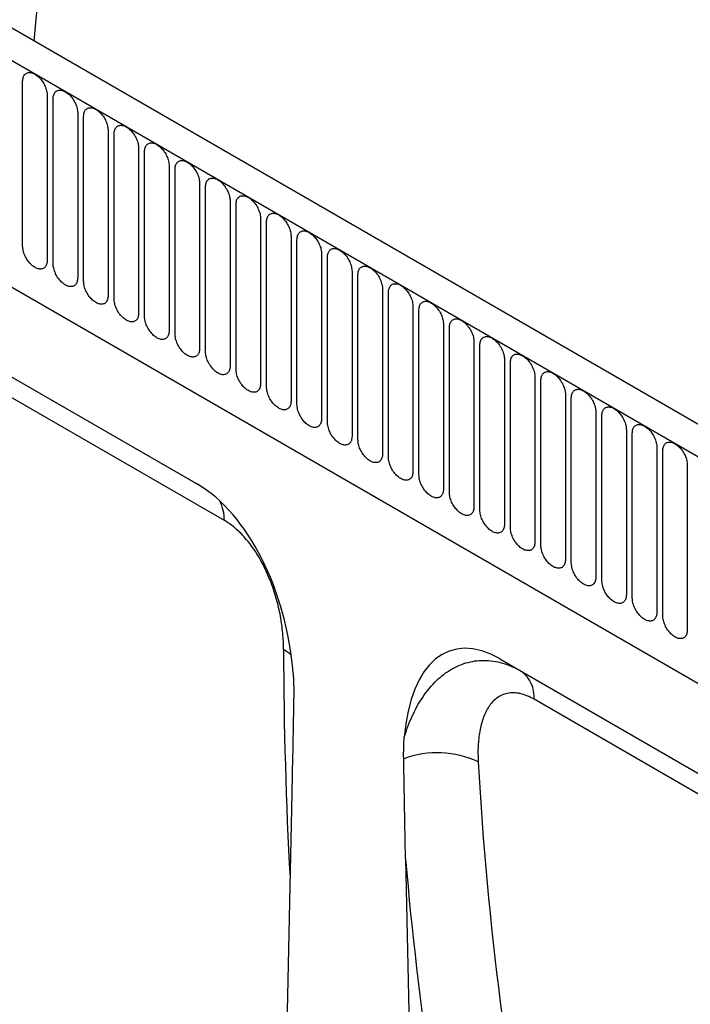
# Model space of a CAD drawing. Units: millimetres. Extents: x -1073 to 795, y -461 to 850.
# Drawn here: x -986 to -900, y -13 to 114 of the extents above; entities that cross this region are included whole.
import ezdxf

# ---------------------------------------------------------------- set-up
doc = ezdxf.new("R2010")
doc.units = ezdxf.units.MM
doc.layers.add('132374', color=7, linetype='Continuous')

# ---------------------------------------------------------------- blocks, each defined once
blk = doc.blocks.new('1037930-M_004_ISO_view')
for p, q in [((463.8, -66.05), (-241.89, 341.34)), ((461.59, -68.96), (-244.81, 338.83)), ((-244.45, 338.63), (461.24, -68.76)), ((-223.09, 297.16), (439.87, -85.55)), ((-223.09, 297.16), (439.87, -85.55)), ((-165.94, 270.23), (-165.94, 291.46)), ((-162.78, 289.64), (-162.78, 268.41)), ((-162.01, 267.97), (-162.01, 289.2)), ((-158.85, 287.38), (-158.85, 266.15)), ((-158.09, 265.7), (-158.09, 286.93)), ((-154.93, 285.11), (-154.93, 263.88)), ((-154.16, 263.44), (-154.16, 284.67)), ((-218.54, 282.95), (-143.44, 239.59)), ((-151.01, 282.85), (-151.01, 261.62)), ((-150.24, 261.17), (-150.24, 282.4)), ((-215.81, 281.37), (-143.36, 239.54)), ((-147.08, 280.58), (-147.08, 259.35)), ((-146.31, 258.91), (-146.31, 280.14)), ((-139.97, 234.92), (-214.16, 277.75)), ((-143.16, 278.31), (-143.16, 257.08)), ((-142.39, 256.64), (-142.39, 277.87)), ((-139.23, 276.05), (-139.23, 254.82)), ((-138.46, 254.38), (-138.46, 275.61)), ((-135.31, 273.78), (-135.31, 252.55)), ((-134.54, 252.11), (-134.54, 273.34)), ((-131.38, 271.52), (-131.38, 250.29)), ((-130.62, 249.84), (-130.62, 271.07)), ((-127.46, 269.25), (-127.46, 248.02)), ((-126.69, 247.58), (-126.69, 268.81)), ((-123.53, 266.99), (-123.53, 245.76)), ((-122.77, 245.31), (-122.77, 266.54)), ((-119.61, 264.72), (-119.61, 243.49)), ((-118.84, 243.05), (-118.84, 264.28)), ((-115.69, 262.46), (-115.69, 241.23)), ((-114.92, 240.78), (-114.92, 262.01)), ((-111.76, 260.19), (-111.76, 238.96)), ((-110.99, 238.52), (-110.99, 259.75)), ((-107.84, 257.93), (-107.84, 236.69)), ((-107.07, 236.25), (-107.07, 257.48)), ((-103.91, 255.66), (-103.91, 234.43)), ((-103.14, 233.99), (-103.14, 255.22)), ((-99.99, 253.39), (-99.99, 232.16)), ((-99.22, 231.72), (-99.22, 252.95)), ((-96.06, 251.13), (-96.06, 229.9)), ((-95.3, 229.46), (-95.3, 250.69)), ((-92.14, 248.86), (-92.14, 227.63)), ((-91.37, 227.19), (-91.37, 248.42)), ((-88.21, 246.6), (-88.21, 225.37)), ((-87.45, 224.92), (-87.45, 246.15)), ((-84.29, 244.33), (-84.29, 223.1)), ((-83.52, 222.66), (-83.52, 243.89)), ((-80.37, 242.07), (-80.37, 220.84)), ((-104.49, 217.1), (-29.39, 173.75)), ((-104.49, 217.1), (-101.76, 215.53)), ((-101.76, 215.53), (-29.3, 173.7)), ((-25.91, 169.08), (-100.1, 211.91)), ((-131.28, 199.81), (-133.87, 77.28)), ((-116.64, 191.36), (-114.06, 65.84))]:
    blk.add_line(p, q)
at = {"flags": 128}
for points in [[(-164.44, 296.63), (-164.27, 298.53), (-164.07, 300.81), (-163.89, 303.07), (-163.71, 305.34), (-163.54, 307.6), (-163.39, 309.86), (-163.24, 312.11), (-163.1, 314.36), (-162.96, 316.6), (-162.84, 318.84), (-162.73, 321.07), (-162.63, 323.3), (-162.53, 325.52), (-162.44, 327.74), (-162.37, 329.96), (-162.3, 332.17), (-162.24, 334.38), (-162.19, 336.58), (-162.15, 338.77), (-162.12, 340.96), (-162.09, 343.15), (-162.08, 345.33), (-162.08, 347.5)], [(-165.94, 291.46), (-165.93, 291.6), (-165.92, 291.73), (-165.89, 291.86), (-165.86, 291.97), (-165.82, 292.08), (-165.77, 292.18), (-165.71, 292.27), (-165.65, 292.35), (-165.57, 292.42), (-165.49, 292.47), (-165.41, 292.52), (-165.31, 292.56), (-165.22, 292.58), (-165.11, 292.59), (-165, 292.59), (-164.89, 292.58), (-164.78, 292.55), (-164.66, 292.52), (-164.54, 292.47), (-164.42, 292.41), (-164.3, 292.34), (-164.18, 292.26), (-164.06, 292.17), (-163.94, 292.07), (-163.82, 291.96), (-163.71, 291.84), (-163.6, 291.72), (-163.5, 291.59), (-163.4, 291.45), (-163.31, 291.31), (-163.22, 291.16), (-163.14, 291.01), (-163.07, 290.86), (-163, 290.7), (-162.94, 290.55), (-162.89, 290.39), (-162.85, 290.23), (-162.82, 290.08), (-162.8, 289.93), (-162.78, 289.78), (-162.78, 289.64)], [(-162.01, 289.2), (-162.01, 289.34), (-161.99, 289.47), (-161.97, 289.59), (-161.94, 289.71), (-161.9, 289.81), (-161.85, 289.91), (-161.79, 290), (-161.72, 290.08), (-161.65, 290.15), (-161.57, 290.21), (-161.48, 290.25), (-161.39, 290.29), (-161.29, 290.31), (-161.19, 290.32), (-161.08, 290.32), (-160.97, 290.31), (-160.85, 290.29), (-160.73, 290.25), (-160.61, 290.2), (-160.49, 290.14), (-160.37, 290.07), (-160.25, 289.99), (-160.13, 289.9), (-160.01, 289.8), (-159.9, 289.7), (-159.79, 289.58), (-159.68, 289.45), (-159.57, 289.32), (-159.48, 289.19), (-159.38, 289.04), (-159.3, 288.9), (-159.22, 288.74), (-159.14, 288.59), (-159.08, 288.44), (-159.02, 288.28), (-158.97, 288.12), (-158.93, 287.97), (-158.9, 287.82), (-158.87, 287.67), (-158.86, 287.52), (-158.85, 287.38)], [(-158.09, 286.93), (-158.08, 287.07), (-158.07, 287.2), (-158.05, 287.32), (-158.01, 287.44), (-157.97, 287.55), (-157.92, 287.65), (-157.87, 287.74), (-157.8, 287.82), (-157.73, 287.89), (-157.65, 287.94), (-157.56, 287.99), (-157.47, 288.02), (-157.37, 288.05), (-157.26, 288.06), (-157.15, 288.06), (-157.04, 288.05), (-156.93, 288.02), (-156.81, 287.99), (-156.69, 287.94), (-156.57, 287.88), (-156.45, 287.81), (-156.33, 287.73), (-156.21, 287.64), (-156.09, 287.54), (-155.97, 287.43), (-155.86, 287.31), (-155.75, 287.19), (-155.65, 287.06), (-155.55, 286.92), (-155.46, 286.78), (-155.37, 286.63), (-155.29, 286.48), (-155.22, 286.33), (-155.15, 286.17), (-155.09, 286.01), (-155.04, 285.86), (-155, 285.7), (-154.97, 285.55), (-154.95, 285.4), (-154.93, 285.25), (-154.93, 285.11)], [(-154.16, 284.67), (-154.16, 284.8), (-154.14, 284.94), (-154.12, 285.06), (-154.09, 285.18), (-154.05, 285.28), (-154, 285.38), (-153.94, 285.47), (-153.87, 285.55), (-153.8, 285.62), (-153.72, 285.68), (-153.63, 285.72), (-153.54, 285.76), (-153.44, 285.78), (-153.34, 285.79), (-153.23, 285.79), (-153.12, 285.78), (-153, 285.76), (-152.88, 285.72), (-152.76, 285.67), (-152.64, 285.61), (-152.52, 285.54), (-152.4, 285.46), (-152.28, 285.37), (-152.17, 285.27), (-152.05, 285.16), (-151.94, 285.05), (-151.83, 284.92), (-151.73, 284.79), (-151.63, 284.65), (-151.53, 284.51), (-151.45, 284.36), (-151.37, 284.21), (-151.29, 284.06), (-151.23, 283.91), (-151.17, 283.75), (-151.12, 283.59), (-151.08, 283.44), (-151.05, 283.29), (-151.02, 283.13), (-151.01, 282.99), (-151.01, 282.85)], [(-150.24, 282.4), (-150.23, 282.54), (-150.22, 282.67), (-150.2, 282.79), (-150.16, 282.91), (-150.12, 283.02), (-150.07, 283.12), (-150.02, 283.21), (-149.95, 283.29), (-149.88, 283.35), (-149.8, 283.41), (-149.71, 283.46), (-149.62, 283.49), (-149.52, 283.52), (-149.41, 283.53), (-149.31, 283.53), (-149.19, 283.51), (-149.08, 283.49), (-148.96, 283.45), (-148.84, 283.41), (-148.72, 283.35), (-148.6, 283.28), (-148.48, 283.2), (-148.36, 283.11), (-148.24, 283.01), (-148.13, 282.9), (-148.01, 282.78), (-147.91, 282.66), (-147.8, 282.53), (-147.7, 282.39), (-147.61, 282.25), (-147.52, 282.1), (-147.44, 281.95), (-147.37, 281.79), (-147.3, 281.64), (-147.25, 281.48), (-147.2, 281.33), (-147.15, 281.17), (-147.12, 281.02), (-147.1, 280.87), (-147.09, 280.72), (-147.08, 280.58)], [(-146.31, 280.14), (-146.31, 280.27), (-146.29, 280.4), (-146.27, 280.53), (-146.24, 280.64), (-146.2, 280.75), (-146.15, 280.85), (-146.09, 280.94), (-146.03, 281.02), (-145.95, 281.09), (-145.87, 281.15), (-145.79, 281.19), (-145.69, 281.23), (-145.59, 281.25), (-145.49, 281.26), (-145.38, 281.26), (-145.27, 281.25), (-145.15, 281.22), (-145.04, 281.19), (-144.92, 281.14), (-144.8, 281.08), (-144.67, 281.01), (-144.55, 280.93), (-144.43, 280.84), (-144.32, 280.74), (-144.2, 280.63), (-144.09, 280.52), (-143.98, 280.39), (-143.88, 280.26), (-143.78, 280.12), (-143.68, 279.98), (-143.6, 279.83), (-143.52, 279.68), (-143.44, 279.53), (-143.38, 279.37), (-143.32, 279.22), (-143.27, 279.06), (-143.23, 278.91), (-143.2, 278.75), (-143.18, 278.6), (-143.16, 278.46), (-143.16, 278.31)], [(-142.39, 277.87), (-142.38, 278.01), (-142.37, 278.14), (-142.35, 278.26), (-142.32, 278.38), (-142.27, 278.49), (-142.23, 278.59), (-142.17, 278.67), (-142.1, 278.75), (-142.03, 278.82), (-141.95, 278.88), (-141.86, 278.93), (-141.77, 278.96), (-141.67, 278.99), (-141.56, 279), (-141.46, 279), (-141.34, 278.98), (-141.23, 278.96), (-141.11, 278.92), (-140.99, 278.88), (-140.87, 278.82), (-140.75, 278.75), (-140.63, 278.67), (-140.51, 278.58), (-140.39, 278.48), (-140.28, 278.37), (-140.16, 278.25), (-140.06, 278.13), (-139.95, 277.99), (-139.85, 277.86), (-139.76, 277.71), (-139.67, 277.57), (-139.59, 277.42), (-139.52, 277.26), (-139.45, 277.11), (-139.4, 276.95), (-139.35, 276.8), (-139.31, 276.64), (-139.27, 276.49), (-139.25, 276.34), (-139.24, 276.19), (-139.23, 276.05)], [(-138.46, 275.61), (-138.46, 275.74), (-138.45, 275.87), (-138.42, 276), (-138.39, 276.11), (-138.35, 276.22), (-138.3, 276.32), (-138.24, 276.41), (-138.18, 276.49), (-138.1, 276.56), (-138.02, 276.62), (-137.94, 276.66), (-137.84, 276.7), (-137.74, 276.72), (-137.64, 276.73), (-137.53, 276.73), (-137.42, 276.72), (-137.3, 276.69), (-137.19, 276.66), (-137.07, 276.61), (-136.95, 276.55), (-136.83, 276.48), (-136.71, 276.4), (-136.59, 276.31), (-136.47, 276.21), (-136.35, 276.1), (-136.24, 275.99), (-136.13, 275.86), (-136.03, 275.73), (-135.93, 275.59), (-135.84, 275.45), (-135.75, 275.3), (-135.67, 275.15), (-135.6, 275), (-135.53, 274.84), (-135.47, 274.69), (-135.42, 274.53), (-135.38, 274.38), (-135.35, 274.22), (-135.33, 274.07), (-135.31, 273.93), (-135.31, 273.78)], [(-134.54, 273.34), (-134.54, 273.48), (-134.52, 273.61), (-134.5, 273.73), (-134.47, 273.85), (-134.43, 273.96), (-134.38, 274.05), (-134.32, 274.14), (-134.25, 274.22), (-134.18, 274.29), (-134.1, 274.35), (-134.01, 274.4), (-133.92, 274.43), (-133.82, 274.45), (-133.72, 274.47), (-133.61, 274.47), (-133.5, 274.45), (-133.38, 274.43), (-133.26, 274.39), (-133.14, 274.34), (-133.02, 274.29), (-132.9, 274.22), (-132.78, 274.14), (-132.66, 274.05), (-132.54, 273.95), (-132.43, 273.84), (-132.32, 273.72), (-132.21, 273.6), (-132.1, 273.46), (-132, 273.33), (-131.91, 273.18), (-131.82, 273.04), (-131.74, 272.89), (-131.67, 272.73), (-131.61, 272.58), (-131.55, 272.42), (-131.5, 272.27), (-131.46, 272.11), (-131.42, 271.96), (-131.4, 271.81), (-131.39, 271.66), (-131.38, 271.52)], [(-130.62, 271.07), (-130.61, 271.21), (-130.6, 271.34), (-130.57, 271.47), (-130.54, 271.58), (-130.5, 271.69), (-130.45, 271.79), (-130.39, 271.88), (-130.33, 271.96), (-130.25, 272.03), (-130.17, 272.08), (-130.09, 272.13), (-129.99, 272.17), (-129.9, 272.19), (-129.79, 272.2), (-129.68, 272.2), (-129.57, 272.19), (-129.46, 272.16), (-129.34, 272.13), (-129.22, 272.08), (-129.1, 272.02), (-128.98, 271.95), (-128.86, 271.87), (-128.74, 271.78), (-128.62, 271.68), (-128.5, 271.57), (-128.39, 271.45), (-128.28, 271.33), (-128.18, 271.2), (-128.08, 271.06), (-127.99, 270.92), (-127.9, 270.77), (-127.82, 270.62), (-127.75, 270.47), (-127.68, 270.31), (-127.62, 270.16), (-127.57, 270), (-127.53, 269.85), (-127.5, 269.69), (-127.48, 269.54), (-127.46, 269.39), (-127.46, 269.25)], [(-162.78, 268.41), (-162.78, 268.28), (-162.8, 268.14), (-162.82, 268.02), (-162.85, 267.9), (-162.89, 267.8), (-162.94, 267.7), (-163, 267.61), (-163.07, 267.53), (-163.14, 267.46), (-163.22, 267.4), (-163.31, 267.36), (-163.4, 267.32), (-163.5, 267.3), (-163.6, 267.29), (-163.71, 267.29), (-163.82, 267.3), (-163.94, 267.32), (-164.06, 267.36), (-164.18, 267.41), (-164.3, 267.47), (-164.42, 267.54), (-164.54, 267.62), (-164.66, 267.71), (-164.78, 267.81), (-164.89, 267.92), (-165, 268.03), (-165.11, 268.16), (-165.22, 268.29), (-165.31, 268.43), (-165.41, 268.57), (-165.49, 268.72), (-165.57, 268.87), (-165.65, 269.02), (-165.71, 269.18), (-165.77, 269.33), (-165.82, 269.49), (-165.86, 269.64), (-165.89, 269.8), (-165.92, 269.95), (-165.93, 270.09), (-165.94, 270.23)], [(-126.69, 268.81), (-126.69, 268.95), (-126.67, 269.08), (-126.65, 269.2), (-126.62, 269.32), (-126.58, 269.42), (-126.53, 269.52), (-126.47, 269.61), (-126.4, 269.69), (-126.33, 269.76), (-126.25, 269.82), (-126.16, 269.87), (-126.07, 269.9), (-125.97, 269.92), (-125.87, 269.93), (-125.76, 269.93), (-125.65, 269.92), (-125.53, 269.9), (-125.41, 269.86), (-125.29, 269.81), (-125.17, 269.75), (-125.05, 269.68), (-124.93, 269.6), (-124.81, 269.51), (-124.69, 269.41), (-124.58, 269.31), (-124.47, 269.19), (-124.36, 269.06), (-124.25, 268.93), (-124.16, 268.8), (-124.06, 268.65), (-123.98, 268.51), (-123.9, 268.35), (-123.82, 268.2), (-123.76, 268.05), (-123.7, 267.89), (-123.65, 267.73), (-123.61, 267.58), (-123.58, 267.43), (-123.55, 267.28), (-123.54, 267.13), (-123.53, 266.99)], [(-158.85, 266.15), (-158.86, 266.01), (-158.87, 265.88), (-158.9, 265.76), (-158.93, 265.64), (-158.97, 265.53), (-159.02, 265.43), (-159.08, 265.34), (-159.14, 265.26), (-159.22, 265.2), (-159.3, 265.14), (-159.38, 265.09), (-159.48, 265.06), (-159.57, 265.03), (-159.68, 265.02), (-159.79, 265.02), (-159.9, 265.03), (-160.01, 265.06), (-160.13, 265.1), (-160.25, 265.14), (-160.37, 265.2), (-160.49, 265.27), (-160.61, 265.35), (-160.73, 265.44), (-160.85, 265.54), (-160.97, 265.65), (-161.08, 265.77), (-161.19, 265.89), (-161.29, 266.02), (-161.39, 266.16), (-161.48, 266.3), (-161.57, 266.45), (-161.65, 266.6), (-161.72, 266.75), (-161.79, 266.91), (-161.85, 267.07), (-161.9, 267.22), (-161.94, 267.38), (-161.97, 267.53), (-161.99, 267.68), (-162.01, 267.83), (-162.01, 267.97)], [(-122.77, 266.54), (-122.76, 266.68), (-122.75, 266.81), (-122.73, 266.94), (-122.69, 267.05), (-122.65, 267.16), (-122.6, 267.26), (-122.55, 267.35), (-122.48, 267.43), (-122.41, 267.5), (-122.33, 267.55), (-122.24, 267.6), (-122.15, 267.63), (-122.05, 267.66), (-121.94, 267.67), (-121.83, 267.67), (-121.72, 267.66), (-121.61, 267.63), (-121.49, 267.6), (-121.37, 267.55), (-121.25, 267.49), (-121.13, 267.42), (-121.01, 267.34), (-120.89, 267.25), (-120.77, 267.15), (-120.65, 267.04), (-120.54, 266.92), (-120.43, 266.8), (-120.33, 266.67), (-120.23, 266.53), (-120.14, 266.39), (-120.05, 266.24), (-119.97, 266.09), (-119.9, 265.94), (-119.83, 265.78), (-119.77, 265.62), (-119.72, 265.47), (-119.68, 265.31), (-119.65, 265.16), (-119.63, 265.01), (-119.61, 264.86), (-119.61, 264.72)], [(-154.93, 263.88), (-154.93, 263.74), (-154.95, 263.61), (-154.97, 263.49), (-155, 263.37), (-155.04, 263.27), (-155.09, 263.17), (-155.15, 263.08), (-155.22, 263), (-155.29, 262.93), (-155.37, 262.87), (-155.46, 262.83), (-155.55, 262.79), (-155.65, 262.77), (-155.75, 262.76), (-155.86, 262.76), (-155.97, 262.77), (-156.09, 262.79), (-156.21, 262.83), (-156.33, 262.88), (-156.45, 262.94), (-156.57, 263.01), (-156.69, 263.09), (-156.81, 263.18), (-156.93, 263.28), (-157.04, 263.39), (-157.15, 263.5), (-157.26, 263.63), (-157.37, 263.76), (-157.47, 263.9), (-157.56, 264.04), (-157.65, 264.19), (-157.73, 264.34), (-157.8, 264.49), (-157.87, 264.64), (-157.92, 264.8), (-157.97, 264.96), (-158.01, 265.11), (-158.05, 265.26), (-158.07, 265.41), (-158.08, 265.56), (-158.09, 265.7)], [(-118.84, 264.28), (-118.84, 264.42), (-118.82, 264.55), (-118.8, 264.67), (-118.77, 264.79), (-118.73, 264.89), (-118.68, 264.99), (-118.62, 265.08), (-118.55, 265.16), (-118.48, 265.23), (-118.4, 265.29), (-118.31, 265.33), (-118.22, 265.37), (-118.12, 265.39), (-118.02, 265.4), (-117.91, 265.4), (-117.8, 265.39), (-117.68, 265.37), (-117.56, 265.33), (-117.44, 265.28), (-117.32, 265.22), (-117.2, 265.15), (-117.08, 265.07), (-116.96, 264.98), (-116.85, 264.88), (-116.73, 264.77), (-116.62, 264.66), (-116.51, 264.53), (-116.41, 264.4), (-116.31, 264.26), (-116.21, 264.12), (-116.13, 263.97), (-116.05, 263.82), (-115.97, 263.67), (-115.91, 263.52), (-115.85, 263.36), (-115.8, 263.2), (-115.76, 263.05), (-115.73, 262.9), (-115.7, 262.74), (-115.69, 262.6), (-115.69, 262.46)], [(-151.01, 261.62), (-151.01, 261.48), (-151.02, 261.35), (-151.05, 261.22), (-151.08, 261.11), (-151.12, 261), (-151.17, 260.9), (-151.23, 260.81), (-151.29, 260.73), (-151.37, 260.66), (-151.45, 260.61), (-151.53, 260.56), (-151.63, 260.53), (-151.73, 260.5), (-151.83, 260.49), (-151.94, 260.49), (-152.05, 260.5), (-152.17, 260.53), (-152.28, 260.56), (-152.4, 260.61), (-152.52, 260.67), (-152.64, 260.74), (-152.76, 260.82), (-152.88, 260.91), (-153, 261.01), (-153.12, 261.12), (-153.23, 261.24), (-153.34, 261.36), (-153.44, 261.49), (-153.54, 261.63), (-153.63, 261.77), (-153.72, 261.92), (-153.8, 262.07), (-153.87, 262.22), (-153.94, 262.38), (-154, 262.53), (-154.05, 262.69), (-154.09, 262.85), (-154.12, 263), (-154.14, 263.15), (-154.16, 263.3), (-154.16, 263.44)], [(-114.92, 262.01), (-114.91, 262.15), (-114.9, 262.28), (-114.88, 262.4), (-114.84, 262.52), (-114.8, 262.63), (-114.75, 262.73), (-114.7, 262.82), (-114.63, 262.9), (-114.56, 262.96), (-114.48, 263.02), (-114.39, 263.07), (-114.3, 263.1), (-114.2, 263.13), (-114.09, 263.14), (-113.99, 263.14), (-113.87, 263.12), (-113.76, 263.1), (-113.64, 263.06), (-113.52, 263.02), (-113.4, 262.96), (-113.28, 262.89), (-113.16, 262.81), (-113.04, 262.72), (-112.92, 262.62), (-112.81, 262.51), (-112.69, 262.39), (-112.59, 262.27), (-112.48, 262.14), (-112.38, 262), (-112.29, 261.86), (-112.2, 261.71), (-112.12, 261.56), (-112.05, 261.4), (-111.98, 261.25), (-111.93, 261.09), (-111.88, 260.94), (-111.83, 260.78), (-111.8, 260.63), (-111.78, 260.48), (-111.77, 260.33), (-111.76, 260.19)], [(-147.08, 259.35), (-147.09, 259.21), (-147.1, 259.08), (-147.12, 258.96), (-147.15, 258.84), (-147.2, 258.74), (-147.25, 258.64), (-147.3, 258.55), (-147.37, 258.47), (-147.44, 258.4), (-147.52, 258.34), (-147.61, 258.29), (-147.7, 258.26), (-147.8, 258.24), (-147.91, 258.22), (-148.01, 258.23), (-148.13, 258.24), (-148.24, 258.26), (-148.36, 258.3), (-148.48, 258.35), (-148.6, 258.41), (-148.72, 258.48), (-148.84, 258.56), (-148.96, 258.65), (-149.08, 258.75), (-149.19, 258.85), (-149.31, 258.97), (-149.41, 259.1), (-149.52, 259.23), (-149.62, 259.36), (-149.71, 259.51), (-149.8, 259.65), (-149.88, 259.8), (-149.95, 259.96), (-150.02, 260.11), (-150.07, 260.27), (-150.12, 260.43), (-150.16, 260.58), (-150.2, 260.73), (-150.22, 260.88), (-150.23, 261.03), (-150.24, 261.17)], [(-110.99, 259.75), (-110.99, 259.88), (-110.97, 260.01), (-110.95, 260.14), (-110.92, 260.25), (-110.88, 260.36), (-110.83, 260.46), (-110.77, 260.55), (-110.71, 260.63), (-110.63, 260.7), (-110.55, 260.76), (-110.47, 260.8), (-110.37, 260.84), (-110.27, 260.86), (-110.17, 260.87), (-110.06, 260.87), (-109.95, 260.86), (-109.83, 260.83), (-109.72, 260.8), (-109.6, 260.75), (-109.48, 260.69), (-109.35, 260.62), (-109.23, 260.54), (-109.11, 260.45), (-109, 260.35), (-108.88, 260.24), (-108.77, 260.13), (-108.66, 260), (-108.56, 259.87), (-108.46, 259.73), (-108.36, 259.59), (-108.28, 259.44), (-108.2, 259.29), (-108.12, 259.14), (-108.06, 258.98), (-108, 258.83), (-107.95, 258.67), (-107.91, 258.52), (-107.88, 258.36), (-107.86, 258.21), (-107.84, 258.07), (-107.84, 257.93)], [(-143.16, 257.08), (-143.16, 256.95), (-143.18, 256.82), (-143.2, 256.69), (-143.23, 256.58), (-143.27, 256.47), (-143.32, 256.37), (-143.38, 256.28), (-143.44, 256.2), (-143.52, 256.13), (-143.6, 256.08), (-143.68, 256.03), (-143.78, 255.99), (-143.88, 255.97), (-143.98, 255.96), (-144.09, 255.96), (-144.2, 255.97), (-144.32, 256), (-144.43, 256.03), (-144.55, 256.08), (-144.67, 256.14), (-144.8, 256.21), (-144.92, 256.29), (-145.04, 256.38), (-145.15, 256.48), (-145.27, 256.59), (-145.38, 256.71), (-145.49, 256.83), (-145.59, 256.96), (-145.69, 257.1), (-145.79, 257.24), (-145.87, 257.39), (-145.95, 257.54), (-146.03, 257.69), (-146.09, 257.85), (-146.15, 258), (-146.2, 258.16), (-146.24, 258.31), (-146.27, 258.47), (-146.29, 258.62), (-146.31, 258.76), (-146.31, 258.91)], [(-107.07, 257.48), (-107.06, 257.62), (-107.05, 257.75), (-107.03, 257.87), (-107, 257.99), (-106.95, 258.1), (-106.91, 258.2), (-106.85, 258.29), (-106.78, 258.36), (-106.71, 258.43), (-106.63, 258.49), (-106.54, 258.54), (-106.45, 258.57), (-106.35, 258.6), (-106.24, 258.61), (-106.14, 258.61), (-106.02, 258.59), (-105.91, 258.57), (-105.79, 258.53), (-105.67, 258.49), (-105.55, 258.43), (-105.43, 258.36), (-105.31, 258.28), (-105.19, 258.19), (-105.07, 258.09), (-104.96, 257.98), (-104.84, 257.86), (-104.74, 257.74), (-104.63, 257.61), (-104.53, 257.47), (-104.44, 257.33), (-104.35, 257.18), (-104.27, 257.03), (-104.2, 256.87), (-104.13, 256.72), (-104.08, 256.56), (-104.03, 256.41), (-103.99, 256.25), (-103.95, 256.1), (-103.93, 255.95), (-103.92, 255.8), (-103.91, 255.66)], [(-139.23, 254.82), (-139.24, 254.68), (-139.25, 254.55), (-139.27, 254.43), (-139.31, 254.31), (-139.35, 254.2), (-139.4, 254.11), (-139.45, 254.02), (-139.52, 253.94), (-139.59, 253.87), (-139.67, 253.81), (-139.76, 253.76), (-139.85, 253.73), (-139.95, 253.71), (-140.06, 253.69), (-140.16, 253.69), (-140.28, 253.71), (-140.39, 253.73), (-140.51, 253.77), (-140.63, 253.82), (-140.75, 253.87), (-140.87, 253.94), (-140.99, 254.02), (-141.11, 254.11), (-141.23, 254.21), (-141.34, 254.32), (-141.46, 254.44), (-141.56, 254.56), (-141.67, 254.7), (-141.77, 254.83), (-141.86, 254.98), (-141.95, 255.12), (-142.03, 255.27), (-142.1, 255.43), (-142.17, 255.58), (-142.23, 255.74), (-142.27, 255.89), (-142.32, 256.05), (-142.35, 256.2), (-142.37, 256.35), (-142.38, 256.5), (-142.39, 256.64)], [(-103.14, 255.22), (-103.14, 255.35), (-103.13, 255.48), (-103.1, 255.61), (-103.07, 255.72), (-103.03, 255.83), (-102.98, 255.93), (-102.92, 256.02), (-102.86, 256.1), (-102.78, 256.17), (-102.7, 256.23), (-102.62, 256.27), (-102.52, 256.31), (-102.42, 256.33), (-102.32, 256.34), (-102.21, 256.34), (-102.1, 256.33), (-101.98, 256.3), (-101.87, 256.27), (-101.75, 256.22), (-101.63, 256.16), (-101.51, 256.09), (-101.39, 256.01), (-101.27, 255.92), (-101.15, 255.82), (-101.03, 255.71), (-100.92, 255.6), (-100.81, 255.47), (-100.71, 255.34), (-100.61, 255.2), (-100.52, 255.06), (-100.43, 254.91), (-100.35, 254.76), (-100.28, 254.61), (-100.21, 254.45), (-100.15, 254.3), (-100.1, 254.14), (-100.06, 253.99), (-100.03, 253.83), (-100.01, 253.68), (-99.99, 253.54), (-99.99, 253.39)], [(-135.31, 252.55), (-135.31, 252.42), (-135.33, 252.29), (-135.35, 252.16), (-135.38, 252.05), (-135.42, 251.94), (-135.47, 251.84), (-135.53, 251.75), (-135.6, 251.67), (-135.67, 251.6), (-135.75, 251.54), (-135.84, 251.5), (-135.93, 251.46), (-136.03, 251.44), (-136.13, 251.43), (-136.24, 251.43), (-136.35, 251.44), (-136.47, 251.47), (-136.59, 251.5), (-136.71, 251.55), (-136.83, 251.61), (-136.95, 251.68), (-137.07, 251.76), (-137.19, 251.85), (-137.3, 251.95), (-137.42, 252.06), (-137.53, 252.17), (-137.64, 252.3), (-137.74, 252.43), (-137.84, 252.57), (-137.94, 252.71), (-138.02, 252.86), (-138.1, 253.01), (-138.18, 253.16), (-138.24, 253.32), (-138.3, 253.47), (-138.35, 253.63), (-138.39, 253.78), (-138.42, 253.94), (-138.45, 254.09), (-138.46, 254.23), (-138.46, 254.38)], [(-99.22, 252.95), (-99.22, 253.09), (-99.2, 253.22), (-99.18, 253.34), (-99.15, 253.46), (-99.11, 253.57), (-99.06, 253.66), (-99, 253.75), (-98.93, 253.83), (-98.86, 253.9), (-98.78, 253.96), (-98.69, 254.01), (-98.6, 254.04), (-98.5, 254.06), (-98.4, 254.08), (-98.29, 254.08), (-98.18, 254.06), (-98.06, 254.04), (-97.94, 254), (-97.82, 253.95), (-97.7, 253.9), (-97.58, 253.83), (-97.46, 253.75), (-97.34, 253.66), (-97.22, 253.56), (-97.11, 253.45), (-97, 253.33), (-96.89, 253.21), (-96.78, 253.07), (-96.68, 252.94), (-96.59, 252.79), (-96.5, 252.65), (-96.42, 252.5), (-96.35, 252.34), (-96.29, 252.19), (-96.23, 252.03), (-96.18, 251.88), (-96.14, 251.72), (-96.1, 251.57), (-96.08, 251.42), (-96.07, 251.27), (-96.06, 251.13)], [(-131.38, 250.29), (-131.39, 250.15), (-131.4, 250.02), (-131.42, 249.9), (-131.46, 249.78), (-131.5, 249.67), (-131.55, 249.57), (-131.61, 249.48), (-131.67, 249.41), (-131.74, 249.34), (-131.82, 249.28), (-131.91, 249.23), (-132, 249.2), (-132.1, 249.17), (-132.21, 249.16), (-132.32, 249.16), (-132.43, 249.18), (-132.54, 249.2), (-132.66, 249.24), (-132.78, 249.28), (-132.9, 249.34), (-133.02, 249.41), (-133.14, 249.49), (-133.26, 249.58), (-133.38, 249.68), (-133.5, 249.79), (-133.61, 249.91), (-133.72, 250.03), (-133.82, 250.16), (-133.92, 250.3), (-134.01, 250.44), (-134.1, 250.59), (-134.18, 250.74), (-134.25, 250.9), (-134.32, 251.05), (-134.38, 251.21), (-134.43, 251.36), (-134.47, 251.52), (-134.5, 251.67), (-134.52, 251.82), (-134.54, 251.97), (-134.54, 252.11)], [(-95.3, 250.69), (-95.29, 250.82), (-95.28, 250.95), (-95.25, 251.08), (-95.22, 251.19), (-95.18, 251.3), (-95.13, 251.4), (-95.07, 251.49), (-95.01, 251.57), (-94.93, 251.64), (-94.85, 251.69), (-94.77, 251.74), (-94.67, 251.78), (-94.58, 251.8), (-94.47, 251.81), (-94.36, 251.81), (-94.25, 251.8), (-94.14, 251.77), (-94.02, 251.74), (-93.9, 251.69), (-93.78, 251.63), (-93.66, 251.56), (-93.54, 251.48), (-93.42, 251.39), (-93.3, 251.29), (-93.18, 251.18), (-93.07, 251.06), (-92.96, 250.94), (-92.86, 250.81), (-92.76, 250.67), (-92.67, 250.53), (-92.58, 250.38), (-92.5, 250.23), (-92.43, 250.08), (-92.36, 249.92), (-92.3, 249.77), (-92.25, 249.61), (-92.21, 249.46), (-92.18, 249.3), (-92.16, 249.15), (-92.14, 249.01), (-92.14, 248.86)], [(-127.46, 248.02), (-127.46, 247.89), (-127.48, 247.76), (-127.5, 247.63), (-127.53, 247.52), (-127.57, 247.41), (-127.62, 247.31), (-127.68, 247.22), (-127.75, 247.14), (-127.82, 247.07), (-127.9, 247.01), (-127.99, 246.97), (-128.08, 246.93), (-128.18, 246.91), (-128.28, 246.9), (-128.39, 246.9), (-128.5, 246.91), (-128.62, 246.93), (-128.74, 246.97), (-128.86, 247.02), (-128.98, 247.08), (-129.1, 247.15), (-129.22, 247.23), (-129.34, 247.32), (-129.46, 247.42), (-129.57, 247.53), (-129.68, 247.64), (-129.79, 247.77), (-129.9, 247.9), (-129.99, 248.04), (-130.09, 248.18), (-130.17, 248.33), (-130.25, 248.48), (-130.33, 248.63), (-130.39, 248.79), (-130.45, 248.94), (-130.5, 249.1), (-130.54, 249.25), (-130.57, 249.41), (-130.6, 249.56), (-130.61, 249.7), (-130.62, 249.84)], [(-91.37, 248.42), (-91.37, 248.56), (-91.35, 248.69), (-91.33, 248.81), (-91.3, 248.93), (-91.26, 249.03), (-91.21, 249.13), (-91.15, 249.22), (-91.08, 249.3), (-91.01, 249.37), (-90.93, 249.43), (-90.84, 249.48), (-90.75, 249.51), (-90.65, 249.53), (-90.55, 249.54), (-90.44, 249.54), (-90.33, 249.53), (-90.21, 249.51), (-90.09, 249.47), (-89.97, 249.42), (-89.85, 249.36), (-89.73, 249.29), (-89.61, 249.21), (-89.49, 249.12), (-89.37, 249.02), (-89.26, 248.92), (-89.15, 248.8), (-89.04, 248.67), (-88.93, 248.54), (-88.84, 248.41), (-88.74, 248.26), (-88.66, 248.12), (-88.58, 247.97), (-88.5, 247.81), (-88.44, 247.66), (-88.38, 247.5), (-88.33, 247.34), (-88.29, 247.19), (-88.26, 247.04), (-88.23, 246.89), (-88.22, 246.74), (-88.21, 246.6)], [(-123.53, 245.76), (-123.54, 245.62), (-123.55, 245.49), (-123.58, 245.37), (-123.61, 245.25), (-123.65, 245.14), (-123.7, 245.04), (-123.76, 244.95), (-123.82, 244.87), (-123.9, 244.81), (-123.98, 244.75), (-124.06, 244.7), (-124.16, 244.67), (-124.25, 244.64), (-124.36, 244.63), (-124.47, 244.63), (-124.58, 244.64), (-124.69, 244.67), (-124.81, 244.71), (-124.93, 244.75), (-125.05, 244.81), (-125.17, 244.88), (-125.29, 244.96), (-125.41, 245.05), (-125.53, 245.15), (-125.65, 245.26), (-125.76, 245.38), (-125.87, 245.5), (-125.97, 245.63), (-126.07, 245.77), (-126.16, 245.91), (-126.25, 246.06), (-126.33, 246.21), (-126.4, 246.36), (-126.47, 246.52), (-126.53, 246.68), (-126.58, 246.83), (-126.62, 246.99), (-126.65, 247.14), (-126.67, 247.29), (-126.69, 247.44), (-126.69, 247.58)], [(-87.45, 246.15), (-87.44, 246.29), (-87.43, 246.42), (-87.41, 246.55), (-87.37, 246.66), (-87.33, 246.77), (-87.28, 246.87), (-87.23, 246.96), (-87.16, 247.04), (-87.09, 247.11), (-87.01, 247.16), (-86.92, 247.21), (-86.83, 247.24), (-86.73, 247.27), (-86.62, 247.28), (-86.51, 247.28), (-86.4, 247.27), (-86.29, 247.24), (-86.17, 247.21), (-86.05, 247.16), (-85.93, 247.1), (-85.81, 247.03), (-85.69, 246.95), (-85.57, 246.86), (-85.45, 246.76), (-85.33, 246.65), (-85.22, 246.53), (-85.11, 246.41), (-85.01, 246.28), (-84.91, 246.14), (-84.82, 246), (-84.73, 245.85), (-84.65, 245.7), (-84.58, 245.55), (-84.51, 245.39), (-84.45, 245.24), (-84.4, 245.08), (-84.36, 244.92), (-84.33, 244.77), (-84.31, 244.62), (-84.29, 244.47), (-84.29, 244.33)], [(-119.61, 243.49), (-119.61, 243.35), (-119.63, 243.22), (-119.65, 243.1), (-119.68, 242.98), (-119.72, 242.88), (-119.77, 242.78), (-119.83, 242.69), (-119.9, 242.61), (-119.97, 242.54), (-120.05, 242.48), (-120.14, 242.44), (-120.23, 242.4), (-120.33, 242.38), (-120.43, 242.37), (-120.54, 242.37), (-120.65, 242.38), (-120.77, 242.4), (-120.89, 242.44), (-121.01, 242.49), (-121.13, 242.55), (-121.25, 242.62), (-121.37, 242.7), (-121.49, 242.79), (-121.61, 242.89), (-121.72, 243), (-121.83, 243.11), (-121.94, 243.24), (-122.05, 243.37), (-122.15, 243.51), (-122.24, 243.65), (-122.33, 243.8), (-122.41, 243.95), (-122.48, 244.1), (-122.55, 244.25), (-122.6, 244.41), (-122.65, 244.57), (-122.69, 244.72), (-122.73, 244.87), (-122.75, 245.02), (-122.76, 245.17), (-122.77, 245.31)], [(-83.52, 243.89), (-83.52, 244.03), (-83.5, 244.16), (-83.48, 244.28), (-83.45, 244.4), (-83.41, 244.5), (-83.36, 244.6), (-83.3, 244.69), (-83.23, 244.77), (-83.16, 244.84), (-83.08, 244.9), (-82.99, 244.94), (-82.9, 244.98), (-82.8, 245), (-82.7, 245.01), (-82.59, 245.01), (-82.48, 245), (-82.36, 244.98), (-82.24, 244.94), (-82.12, 244.89), (-82, 244.83), (-81.88, 244.76), (-81.76, 244.68), (-81.64, 244.59), (-81.53, 244.49), (-81.41, 244.38), (-81.3, 244.27), (-81.19, 244.14), (-81.09, 244.01), (-80.99, 243.87), (-80.89, 243.73), (-80.81, 243.58), (-80.73, 243.43), (-80.65, 243.28), (-80.59, 243.13), (-80.53, 242.97), (-80.48, 242.81), (-80.44, 242.66), (-80.41, 242.51), (-80.38, 242.36), (-80.37, 242.21), (-80.37, 242.07)], [(-115.69, 241.23), (-115.69, 241.09), (-115.7, 240.96), (-115.73, 240.83), (-115.76, 240.72), (-115.8, 240.61), (-115.85, 240.51), (-115.91, 240.42), (-115.97, 240.34), (-116.05, 240.27), (-116.13, 240.22), (-116.21, 240.17), (-116.31, 240.14), (-116.41, 240.11), (-116.51, 240.1), (-116.62, 240.1), (-116.73, 240.11), (-116.85, 240.14), (-116.96, 240.17), (-117.08, 240.22), (-117.2, 240.28), (-117.32, 240.35), (-117.44, 240.43), (-117.56, 240.52), (-117.68, 240.62), (-117.8, 240.73), (-117.91, 240.85), (-118.02, 240.97), (-118.12, 241.1), (-118.22, 241.24), (-118.31, 241.38), (-118.4, 241.53), (-118.48, 241.68), (-118.55, 241.83), (-118.62, 241.99), (-118.68, 242.14), (-118.73, 242.3), (-118.77, 242.46), (-118.8, 242.61), (-118.82, 242.76), (-118.84, 242.91), (-118.84, 243.05)], [(-111.76, 238.96), (-111.77, 238.82), (-111.78, 238.69), (-111.8, 238.57), (-111.83, 238.45), (-111.88, 238.35), (-111.93, 238.25), (-111.98, 238.16), (-112.05, 238.08), (-112.12, 238.01), (-112.2, 237.95), (-112.29, 237.9), (-112.38, 237.87), (-112.48, 237.85), (-112.59, 237.84), (-112.69, 237.84), (-112.81, 237.85), (-112.92, 237.87), (-113.04, 237.91), (-113.16, 237.96), (-113.28, 238.02), (-113.4, 238.09), (-113.52, 238.17), (-113.64, 238.26), (-113.76, 238.36), (-113.87, 238.46), (-113.99, 238.58), (-114.09, 238.71), (-114.2, 238.84), (-114.3, 238.97), (-114.39, 239.12), (-114.48, 239.26), (-114.56, 239.41), (-114.63, 239.57), (-114.7, 239.72), (-114.75, 239.88), (-114.8, 240.04), (-114.84, 240.19), (-114.88, 240.34), (-114.9, 240.49), (-114.91, 240.64), (-114.92, 240.78)], [(-107.84, 236.69), (-107.84, 236.56), (-107.86, 236.43), (-107.88, 236.3), (-107.91, 236.19), (-107.95, 236.08), (-108, 235.98), (-108.06, 235.89), (-108.12, 235.81), (-108.2, 235.74), (-108.28, 235.69), (-108.36, 235.64), (-108.46, 235.6), (-108.56, 235.58), (-108.66, 235.57), (-108.77, 235.57), (-108.88, 235.58), (-109, 235.61), (-109.11, 235.64), (-109.23, 235.69), (-109.35, 235.75), (-109.48, 235.82), (-109.6, 235.9), (-109.72, 235.99), (-109.83, 236.09), (-109.95, 236.2), (-110.06, 236.32), (-110.17, 236.44), (-110.27, 236.57), (-110.37, 236.71), (-110.47, 236.85), (-110.55, 237), (-110.63, 237.15), (-110.71, 237.3), (-110.77, 237.46), (-110.83, 237.61), (-110.88, 237.77), (-110.92, 237.92), (-110.95, 238.08), (-110.97, 238.23), (-110.99, 238.38), (-110.99, 238.52)], [(-103.91, 234.43), (-103.92, 234.29), (-103.93, 234.16), (-103.95, 234.04), (-103.99, 233.92), (-104.03, 233.81), (-104.08, 233.72), (-104.13, 233.63), (-104.2, 233.55), (-104.27, 233.48), (-104.35, 233.42), (-104.44, 233.37), (-104.53, 233.34), (-104.63, 233.32), (-104.74, 233.3), (-104.84, 233.3), (-104.96, 233.32), (-105.07, 233.34), (-105.19, 233.38), (-105.31, 233.43), (-105.43, 233.48), (-105.55, 233.55), (-105.67, 233.63), (-105.79, 233.72), (-105.91, 233.82), (-106.02, 233.93), (-106.14, 234.05), (-106.24, 234.17), (-106.35, 234.31), (-106.45, 234.44), (-106.54, 234.59), (-106.63, 234.73), (-106.71, 234.88), (-106.78, 235.04), (-106.85, 235.19), (-106.91, 235.35), (-106.95, 235.5), (-107, 235.66), (-107.03, 235.81), (-107.05, 235.96), (-107.06, 236.11), (-107.07, 236.25)], [(-99.99, 232.16), (-99.99, 232.03), (-100.01, 231.9), (-100.03, 231.77), (-100.06, 231.66), (-100.1, 231.55), (-100.15, 231.45), (-100.21, 231.36), (-100.28, 231.28), (-100.35, 231.21), (-100.43, 231.15), (-100.52, 231.11), (-100.61, 231.07), (-100.71, 231.05), (-100.81, 231.04), (-100.92, 231.04), (-101.03, 231.05), (-101.15, 231.08), (-101.27, 231.11), (-101.39, 231.16), (-101.51, 231.22), (-101.63, 231.29), (-101.75, 231.37), (-101.87, 231.46), (-101.98, 231.56), (-102.1, 231.67), (-102.21, 231.78), (-102.32, 231.91), (-102.42, 232.04), (-102.52, 232.18), (-102.62, 232.32), (-102.7, 232.47), (-102.78, 232.62), (-102.86, 232.77), (-102.92, 232.93), (-102.98, 233.08), (-103.03, 233.24), (-103.07, 233.39), (-103.1, 233.55), (-103.13, 233.7), (-103.14, 233.84), (-103.14, 233.99)], [(-96.06, 229.9), (-96.07, 229.76), (-96.08, 229.63), (-96.1, 229.51), (-96.14, 229.39), (-96.18, 229.28), (-96.23, 229.18), (-96.29, 229.09), (-96.35, 229.02), (-96.42, 228.95), (-96.5, 228.89), (-96.59, 228.84), (-96.68, 228.81), (-96.78, 228.78), (-96.89, 228.77), (-97, 228.77), (-97.11, 228.79), (-97.22, 228.81), (-97.34, 228.85), (-97.46, 228.89), (-97.58, 228.95), (-97.7, 229.02), (-97.82, 229.1), (-97.94, 229.19), (-98.06, 229.29), (-98.18, 229.4), (-98.29, 229.52), (-98.4, 229.64), (-98.5, 229.77), (-98.6, 229.91), (-98.69, 230.06), (-98.78, 230.2), (-98.86, 230.35), (-98.93, 230.51), (-99, 230.66), (-99.06, 230.82), (-99.11, 230.97), (-99.15, 231.13), (-99.18, 231.28), (-99.2, 231.43), (-99.22, 231.58), (-99.22, 231.72)], [(-92.14, 227.63), (-92.14, 227.5), (-92.16, 227.37), (-92.18, 227.24), (-92.21, 227.13), (-92.25, 227.02), (-92.3, 226.92), (-92.36, 226.83), (-92.43, 226.75), (-92.5, 226.68), (-92.58, 226.62), (-92.67, 226.58), (-92.76, 226.54), (-92.86, 226.52), (-92.96, 226.51), (-93.07, 226.51), (-93.18, 226.52), (-93.3, 226.55), (-93.42, 226.58), (-93.54, 226.63), (-93.66, 226.69), (-93.78, 226.76), (-93.9, 226.84), (-94.02, 226.93), (-94.14, 227.03), (-94.25, 227.14), (-94.36, 227.25), (-94.47, 227.38), (-94.58, 227.51), (-94.67, 227.65), (-94.77, 227.79), (-94.85, 227.94), (-94.93, 228.09), (-95.01, 228.24), (-95.07, 228.4), (-95.13, 228.55), (-95.18, 228.71), (-95.22, 228.86), (-95.25, 229.02), (-95.28, 229.17), (-95.29, 229.31), (-95.3, 229.46)], [(-88.21, 225.37), (-88.22, 225.23), (-88.23, 225.1), (-88.26, 224.98), (-88.29, 224.86), (-88.33, 224.75), (-88.38, 224.65), (-88.44, 224.56), (-88.5, 224.48), (-88.58, 224.42), (-88.66, 224.36), (-88.74, 224.31), (-88.84, 224.28), (-88.93, 224.25), (-89.04, 224.24), (-89.15, 224.24), (-89.26, 224.26), (-89.37, 224.28), (-89.49, 224.32), (-89.61, 224.36), (-89.73, 224.42), (-89.85, 224.49), (-89.97, 224.57), (-90.09, 224.66), (-90.21, 224.76), (-90.33, 224.87), (-90.44, 224.99), (-90.55, 225.11), (-90.65, 225.24), (-90.75, 225.38), (-90.84, 225.52), (-90.93, 225.67), (-91.01, 225.82), (-91.08, 225.98), (-91.15, 226.13), (-91.21, 226.29), (-91.26, 226.44), (-91.3, 226.6), (-91.33, 226.75), (-91.35, 226.9), (-91.37, 227.05), (-91.37, 227.19)], [(-84.29, 223.1), (-84.29, 222.96), (-84.31, 222.83), (-84.33, 222.71), (-84.36, 222.59), (-84.4, 222.49), (-84.45, 222.39), (-84.51, 222.3), (-84.58, 222.22), (-84.65, 222.15), (-84.73, 222.09), (-84.82, 222.05), (-84.91, 222.01), (-85.01, 221.99), (-85.11, 221.98), (-85.22, 221.98), (-85.33, 221.99), (-85.45, 222.01), (-85.57, 222.05), (-85.69, 222.1), (-85.81, 222.16), (-85.93, 222.23), (-86.05, 222.31), (-86.17, 222.4), (-86.29, 222.5), (-86.4, 222.61), (-86.51, 222.72), (-86.62, 222.85), (-86.73, 222.98), (-86.83, 223.12), (-86.92, 223.26), (-87.01, 223.41), (-87.09, 223.56), (-87.16, 223.71), (-87.23, 223.86), (-87.28, 224.02), (-87.33, 224.18), (-87.37, 224.33), (-87.41, 224.48), (-87.43, 224.64), (-87.44, 224.78), (-87.45, 224.92)], [(-80.37, 220.84), (-80.37, 220.7), (-80.38, 220.57), (-80.41, 220.44), (-80.44, 220.33), (-80.48, 220.22), (-80.53, 220.12), (-80.59, 220.03), (-80.65, 219.95), (-80.73, 219.88), (-80.81, 219.83), (-80.89, 219.78), (-80.99, 219.75), (-81.09, 219.72), (-81.19, 219.71), (-81.3, 219.71), (-81.41, 219.72), (-81.53, 219.75), (-81.64, 219.78), (-81.76, 219.83), (-81.88, 219.89), (-82, 219.96), (-82.12, 220.04), (-82.24, 220.13), (-82.36, 220.23), (-82.48, 220.34), (-82.59, 220.46), (-82.7, 220.58), (-82.8, 220.71), (-82.9, 220.85), (-82.99, 220.99), (-83.08, 221.14), (-83.16, 221.29), (-83.23, 221.44), (-83.3, 221.6), (-83.36, 221.76), (-83.41, 221.91), (-83.45, 222.07), (-83.48, 222.22), (-83.5, 222.37), (-83.52, 222.52), (-83.52, 222.66)]]:
    blk.add_lwpolyline(points, dxfattribs=at)
for centre, radius, start, end in [((-145.19, 235.03), 5.22, 358.806, 27.3368), ((-135.7, 212.77), 6.48, 47.943, 58.8271), ((-104.13, 212.25), 4.04, 355.1216, 54.0824), ((-112.56, 192.63), 12.39, 64.7931, 110.422)]:
    blk.add_arc(centre, radius, start, end)
for centre, major_axis, ratio, start_param, end_param in [((-145.45, 217.65), (-4.82, 23.27), 0.584333, 4.490495, 5.803282), ((-102.48, 192.85), (-8.37, 25.32), 0.463835, 5.80325, 7.116037), ((195.99, 505.58), (227.09, 520.72), 0.45542, 2.338609, 2.405924), ((363.3, 408.99), (363.36, 438.54), 0.684392, 2.50574, 2.778426), ((358.72, 412.62), (367.11, 445.72), 0.683099, 2.530703, 2.776177)]:
    blk.add_ellipse(centre, major_axis=major_axis, ratio=ratio, start_param=start_param, end_param=end_param)
for points, knots in [([(-132.35, 218.31), (-132.35, 218.99), (-132.38, 219.69), (-132.52, 221.12), (-132.61, 221.85), (-132.82, 222.98), (-132.9, 223.36), (-133.08, 224.12), (-133.18, 224.5), (-133.5, 225.66), (-133.76, 226.43), (-134.22, 227.6), (-134.39, 228), (-134.75, 228.77), (-134.94, 229.15), (-135.35, 229.9), (-135.56, 230.28), (-136.02, 231.01), (-136.27, 231.36), (-136.77, 232.05), (-137.04, 232.38), (-137.45, 232.84), (-137.59, 232.99), (-137.88, 233.29), (-138.02, 233.43), (-138.75, 234.12), (-139.35, 234.57), (-139.97, 234.92)], [0, 0, 0, 0, 0.125, 0.125, 0.25, 0.25, 0.3125, 0.3125, 0.375, 0.375, 0.5, 0.5, 0.5625, 0.5625, 0.625, 0.625, 0.6875, 0.6875, 0.75, 0.75, 0.8125, 0.8125, 0.84375, 0.84375, 0.875, 0.875, 1, 1, 1, 1]), ([(-116.8, 207.01), (-116.52, 207.96), (-116.18, 208.87), (-115.59, 210.15), (-115.39, 210.56), (-114.95, 211.36), (-114.71, 211.74), (-113.99, 212.84), (-113.45, 213.5), (-112.58, 214.39), (-112.28, 214.67), (-111.64, 215.18), (-111.32, 215.41), (-110.31, 216.04), (-109.61, 216.36), (-108.49, 216.69), (-108.11, 216.78), (-107.34, 216.89), (-106.95, 216.92), (-106.16, 216.91), (-105.77, 216.88), (-104.96, 216.77), (-104.56, 216.68), (-103.35, 216.33), (-102.55, 215.99), (-101.76, 215.53)], [0, 0, 0, 0, 0.125, 0.125, 0.1875, 0.1875, 0.25, 0.25, 0.375, 0.375, 0.4375, 0.4375, 0.5, 0.5, 0.625, 0.625, 0.6875, 0.6875, 0.75, 0.75, 0.8125, 0.8125, 0.875, 0.875, 1, 1, 1, 1]), ([(-100.1, 211.91), (-100.72, 212.26), (-101.32, 212.51), (-102.04, 212.66), (-102.19, 212.69), (-102.47, 212.72), (-102.61, 212.73), (-103.02, 212.74), (-103.28, 212.71), (-103.78, 212.61), (-104.02, 212.53), (-104.47, 212.33), (-104.69, 212.2), (-105.08, 211.91), (-105.26, 211.75), (-105.61, 211.38), (-105.77, 211.18), (-106.21, 210.53), (-106.44, 210.04), (-106.73, 209.24), (-106.82, 208.96), (-106.97, 208.39), (-107.04, 208.09), (-107.2, 207.18), (-107.27, 206.54), (-107.33, 205.23), (-107.32, 204.54), (-107.28, 203.84)], [0, 0, 0, 0, 0.125, 0.125, 0.15625, 0.15625, 0.1875, 0.1875, 0.25, 0.25, 0.3125, 0.3125, 0.375, 0.375, 0.4375, 0.4375, 0.5, 0.5, 0.625, 0.625, 0.6875, 0.6875, 0.75, 0.75, 0.875, 0.875, 1, 1, 1, 1])]:
    blk.add_open_spline(points, degree=3, knots=knots)
for points in [[(-131.12, 215.28), (-131.05, 214.3), (-131.03, 213.35), (-131.04, 212.42)], [(-131.04, 212.42), (-131.12, 208.21), (-131.2, 204.01), (-131.28, 199.81)], [(-116.88, 204.24), (-116.9, 205.19), (-116.87, 206.12), (-116.8, 207.01)], [(-116.64, 191.36), (-116.73, 195.66), (-116.81, 199.95), (-116.88, 204.24)]]:
    blk.add_open_spline(points, degree=3)

msp = doc.modelspace()

# ---------------------------------------------------------------- block references
at = {"layer": '132374'}
msp.add_blockref('1037930-M_004_ISO_view', (-819.595, -185.807), dxfattribs=at)

doc.saveas('drawing.dxf')
